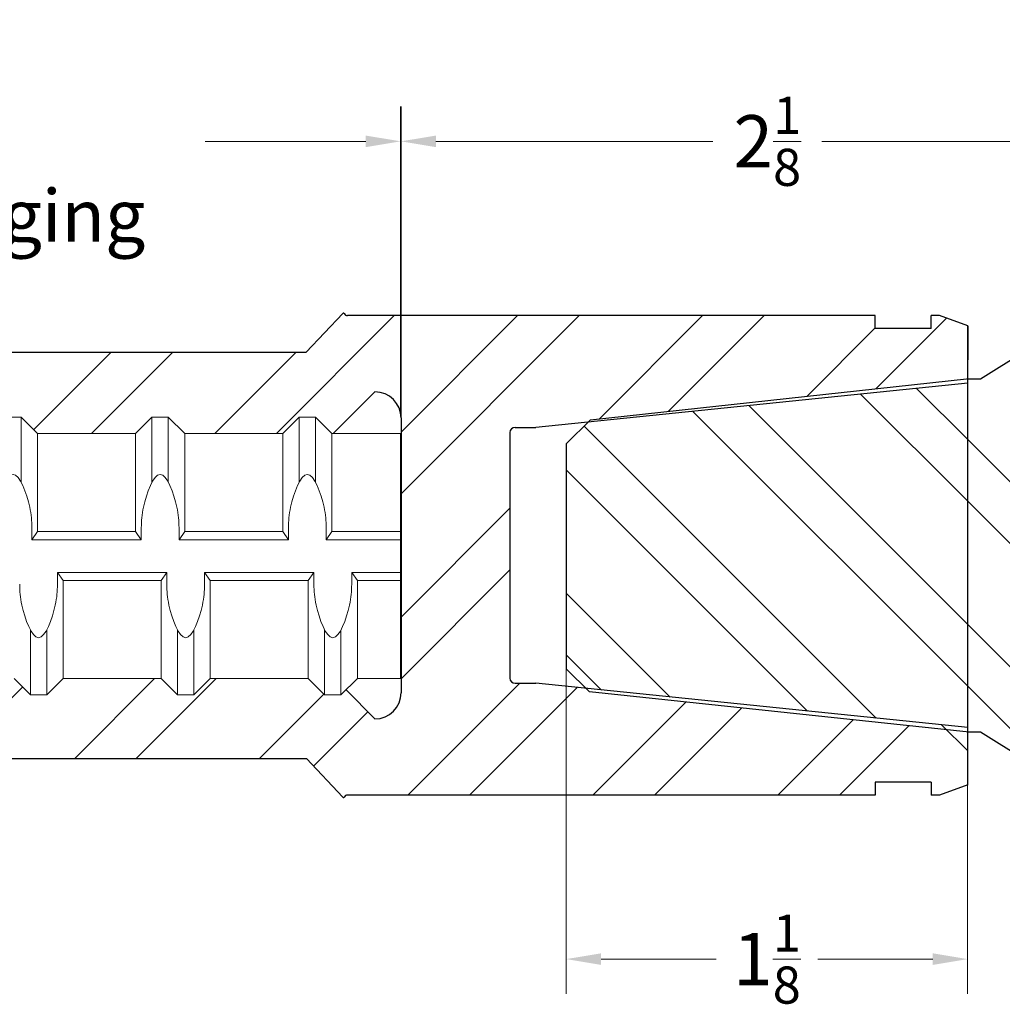
# Model space of a CAD drawing. Units: inches. Extents: x -12.4 to 47.5, y -18.2 to 28.4.
# Drawn here: x 20.7 to 23.5, y 20.3 to 23.1 of the extents above; entities that cross this region are included whole.
import ezdxf

# ---------------------------------------------------------------- set-up
doc = ezdxf.new("R2010")
doc.units = ezdxf.units.IN
doc.header["$MEASUREMENT"] = 0
doc.linetypes.add('DASHED', pattern=[0.15, 0.1, -0.05])
doc.layers.add('20', color=7, linetype='Continuous')
doc.layers.add('Rebar', color=4, linetype='Continuous')
for name, color, linetype, lineweight in [('AM_5', 3, 'Continuous', 15), ('TT06F', 2, 'Continuous', 25), ('TT06M', 2, 'Continuous', 25)]:
    doc.layers.add(name, color=color, linetype=linetype, lineweight=lineweight)
doc.styles.get("Standard").update_dxf_attribs({"font": 'ROMANS.SHX'})
doc.dimstyles.new('AM_ANSI', dxfattribs={"dimtxt": 0.12, "dimasz": 0.1, "dimexe": 0.1, "dimexo": 0.05, "dimgap": 0.06, "dimtad": 0, "dimtih": 1, "dimtoh": 1, "dimdec": 4, "dimzin": 7, "dimdsep": 46, "dimtxsty": 'Standard', "dimcen": 0, "dimclrd": 256, "dimclre": 256, "dimclrt": 2, "dimadec": 0, "dimazin": 2, "dimtp": 0.1, "dimtm": 0.1, "dimtfac": 0.71, "dimtdec": 4, "dimtofl": 0, "dimtmove": 0, "dimatfit": 3, "dimfxl": 0, "dimtolj": 1, "dimtzin": 7, "dimlwd": -1, "dimlwe": -1, "dimarcsym": 0})
pattern_1 = [(135, (-23.39425, -21.6065), (-0.265165, -0.265165), []), (135, (-23.39425, -21.4297), (-0.265165, -0.265165), [])]

# ---------------------------------------------------------------- blocks, each defined once
blk = doc.blocks.new('*D10')
at = {"layer": 'Defpoints', "color": 0}
for p in [(21.7684, 22.794), (19.0197, 22.189), (21.7684, 21.956)]:
    blk.add_point(p, dxfattribs=at)
at = {"layer": 'TT06F', "lineweight": 5}
for p, q in [((19.0197, 22.239), (19.0197, 22.894)), ((21.7684, 22.006), (21.7684, 22.894)), ((19.1197, 22.794), (19.5805, 22.794)), ((21.6684, 22.794), (21.2076, 22.794))]:
    blk.add_line(p, q, dxfattribs=at)
at = {"layer": 'TT06F'}
for points in [[(19.1197, 22.8106), (19.1197, 22.7773), (19.0197, 22.794)], [(21.6684, 22.8106), (21.6684, 22.7773), (21.7684, 22.794)]]:
    blk.add_solid(points, dxfattribs=at)
at = {"layer": 'TT06F', "color": 2, "lineweight": 5, "insert": (20.3941, 22.794), "char_height": 0.15, "attachment_point": 5}
blk.add_mtext('\\A1;2{\\H0.710000x;\\S3/4;}\\Pafter swaging', dxfattribs=at)
blk = doc.blocks.new('*D8')
at = {"layer": 'AM_5', "lineweight": 5}
for p, q in [((21.7697, 21.6445), (21.7697, 22.894)), ((23.8699, 21.6445), (23.8699, 22.894)), ((21.8697, 22.794), (22.6636, 22.794)), ((23.7699, 22.794), (22.976, 22.794))]:
    blk.add_line(p, q, dxfattribs=at)
at = {"layer": 'AM_5'}
for points in [[(21.8697, 22.8106), (21.8697, 22.7773), (21.7697, 22.794)], [(23.7699, 22.8106), (23.7699, 22.7773), (23.8699, 22.794)]]:
    blk.add_solid(points, dxfattribs=at)
at = {"layer": 'Defpoints', "color": 0}
for p in [(23.8699, 22.794), (21.7697, 21.5945), (23.8699, 21.5945)]:
    blk.add_point(p, dxfattribs=at)
at = {"layer": 'AM_5', "color": 2, "lineweight": 5, "insert": (22.8198, 22.794), "char_height": 0.15, "attachment_point": 5}
blk.add_mtext('\\A1;2{\\H0.710000x;\\S1/8;}', dxfattribs=at)
blk = doc.blocks.new('*D35')
at = {"layer": 'AM_5', "lineweight": 5}
for p, q in [((22.2434, 21.5538), (22.2434, 20.3485)), ((23.3942, 21.5565), (23.3942, 20.3485)), ((22.3434, 20.4485), (22.6733, 20.4485)), ((23.2942, 20.4485), (22.9643, 20.4485))]:
    blk.add_line(p, q, dxfattribs=at)
at = {"layer": 'AM_5'}
for points in [[(22.3434, 20.4651), (22.3434, 20.4318), (22.2434, 20.4485)], [(23.2942, 20.4651), (23.2942, 20.4318), (23.3942, 20.4485)]]:
    blk.add_solid(points, dxfattribs=at)
at = {"layer": 'Defpoints', "color": 0}
for p in [(23.3942, 21.6065), (22.2434, 21.6038), (23.3942, 20.4485)]:
    blk.add_point(p, dxfattribs=at)
at = {"layer": 'AM_5', "color": 2, "lineweight": 5, "insert": (22.8188, 20.4485), "char_height": 0.15, "attachment_point": 5}
blk.add_mtext('\\A1;1{\\H0.710000x;\\S1/8;}', dxfattribs=at)
blk = doc.blocks.new('TT06M')
at = {"layer": 'TT06M', "lineweight": 25}
h = blk.add_hatch(dxfattribs=at)
h.set_pattern_fill('ANSI32', color=256, angle=90, style=0)
h.set_pattern_definition(pattern_1)
edge = h.paths.add_edge_path()
edge.add_line((2.8812, -0.3428), (2.8344, -0.3897))
edge.add_line((2.8344, -0.3897), (2.7875, -0.3897))
edge.add_line((2.7875, -0.3897), (2.7406, -0.3428))
edge.add_line((2.7406, -0.3428), (2.4594, -0.3428))
edge.add_line((2.4594, -0.3428), (2.4125, -0.3897))
edge.add_line((2.4125, -0.3897), (2.3656, -0.3897))
edge.add_line((2.3656, -0.3897), (2.3187, -0.3428))
edge.add_line((2.3187, -0.3428), (2.0375, -0.3428))
edge.add_line((2.0375, -0.3428), (1.9906, -0.3897))
edge.add_line((1.9906, -0.3897), (1.9437, -0.3897))
edge.add_line((1.9437, -0.3897), (1.8969, -0.3428))
edge.add_line((1.8969, -0.3428), (1.6156, -0.3428))
edge.add_line((1.6156, -0.3428), (1.5687, -0.3897))
edge.add_line((1.5687, -0.3897), (1.5219, -0.3897))
edge.add_line((1.5219, -0.3897), (1.475, -0.3428))
edge.add_line((1.475, -0.3428), (1.1937, -0.3428))
edge.add_line((1.1937, -0.3428), (1.1469, -0.3897))
edge.add_line((1.1469, -0.3897), (1.1, -0.3897))
edge.add_line((1.1, -0.3897), (1.0531, -0.3428))
edge.add_line((1.0531, -0.3428), (0.7719, -0.3428))
edge.add_line((0.7719, -0.3428), (0.725, -0.3897))
edge.add_line((0.725, -0.3897), (0.6781, -0.3897))
edge.add_line((0.6781, -0.3897), (0.6534, -0.365))
edge.add_line((0.6534, -0.365), (0.5492, -0.4693))
edge.add_arc((0.5481, -0.3967), 0.0725, 178.0499, 270.8076, ccw=False)
edge.add_line((0.4756, -0.3943), (0.4756, 0.3937))
edge.add_arc((0.5481, 0.3962), 0.0725, 89.1924, 181.9501, ccw=False)
edge.add_line((0.5492, 0.4687), (0.6107, 0.4072))
edge.add_line((0.6107, 0.4072), (0.6518, 0.4072))
edge.add_line((0.6518, 0.4072), (0.6987, 0.3603))
edge.add_line((0.6987, 0.3603), (0.9799, 0.3603))
edge.add_line((0.9799, 0.3603), (1.0268, 0.4072))
edge.add_line((1.0268, 0.4072), (1.0737, 0.4072))
edge.add_line((1.0737, 0.4072), (1.1206, 0.3603))
edge.add_line((1.1206, 0.3603), (1.4018, 0.3603))
edge.add_line((1.4018, 0.3603), (1.4487, 0.4072))
edge.add_line((1.4487, 0.4072), (1.4956, 0.4072))
edge.add_line((1.4956, 0.4072), (1.5424, 0.3603))
edge.add_line((1.5424, 0.3603), (1.8237, 0.3603))
edge.add_line((1.8237, 0.3603), (1.8706, 0.4072))
edge.add_line((1.8706, 0.4072), (1.9174, 0.4072))
edge.add_line((1.9174, 0.4072), (1.9643, 0.3603))
edge.add_line((1.9643, 0.3603), (2.2456, 0.3603))
edge.add_line((2.2456, 0.3603), (2.2924, 0.4072))
edge.add_line((2.2924, 0.4072), (2.3393, 0.4072))
edge.add_line((2.3393, 0.4072), (2.3862, 0.3603))
edge.add_line((2.3862, 0.3603), (2.6674, 0.3603))
edge.add_line((2.6674, 0.3603), (2.7143, 0.4072))
edge.add_line((2.7143, 0.4072), (2.7612, 0.4072))
edge.add_line((2.7612, 0.4072), (2.8081, 0.3603))
edge.add_line((2.8081, 0.3603), (3.085, 0.3603))
edge.add_line((3.085, 0.3603), (3.1006, 0.3759))
edge.add_line((3.1006, 0.3759), (3.1006, 0.5912))
edge.add_line((3.1006, 0.5912), (0.7343, 0.5912))
edge.add_line((0.7343, 0.5912), (0.6406, 0.6937))
edge.add_line((0.6406, 0.6937), (0.6388, 0.6947))
edge.add_line((0.6388, 0.6947), (0.6371, 0.6937))
edge.add_line((0.6371, 0.6937), (0.6331, 0.6888))
edge.add_arc((0.6276, 0.6972), 0.01, 270, 303.1199, ccw=False)
edge.add_line((0.6276, 0.6872), (0.3246, 0.6872))
edge.add_line((0.3246, 0.6872), (0.0367, 0.5067))
edge.add_line((0.0367, 0.5067), (0, 0.5067))
edge.add_line((0, 0.5067), (0, -0.5069))
edge.add_line((0, -0.5069), (0.0039, -0.5073))
edge.add_line((0.0039, -0.5073), (0.0367, -0.5073))
edge.add_line((0.0367, -0.5073), (0.3246, -0.6878))
edge.add_line((0.3246, -0.6878), (0.6276, -0.6878))
edge.add_line((0.6276, -0.6878), (0.633, -0.6894))
edge.add_line((0.633, -0.6894), (0.6371, -0.6942))
edge.add_line((0.6371, -0.6942), (0.6388, -0.6953))
edge.add_line((0.6388, -0.6953), (0.6406, -0.6943))
edge.add_line((0.6406, -0.6943), (0.7542, -0.5741))
edge.add_line((0.7542, -0.5741), (3.1006, -0.5741))
edge.add_line((3.1006, -0.5741), (3.1006, -0.3428))
edge.add_line((3.1006, -0.3428), (2.8812, -0.3428))
edge.add_line((2.8812, -0.3428), (2.8812, -0.3428))
h = blk.add_hatch(dxfattribs=at)
h.set_pattern_fill('ANSI32', color=256, angle=90, style=0)
h.set_pattern_definition(pattern_1)
h.paths.add_polyline_path([(-1.0885, 0.3823), (-1.1508, 0.32), (-1.1508, -0.3253), (-1.0945, -0.3817), (0, -0.4935), (0, 0.4935)])
for p, q in [((0.0367, 0.5067), (0.3246, 0.6872)), ((0.3246, 0.6872), (0.6276, 0.6872)), ((0.6276, 0.6872), (0.6331, 0.6888)), ((0.6331, 0.6888), (0.6371, 0.6937)), ((0.6371, 0.6937), (0.6388, 0.6947)), ((0.6388, 0.6947), (0.6406, 0.6937)), ((0.6406, 0.6937), (0.7343, 0.5912)), ((0.7343, 0.5912), (3.1006, 0.5912)), ((3.1006, 0.5912), (3.1006, 0.3759)), ((-1.0819, 0.3889), (-0.0035, 0.5067)), ((0, 0.5067), (0.0367, 0.5067)), ((0.5492, 0.4687), (0.6107, 0.4072)), ((0.5492, -0.4693), (0.6534, -0.365)), ((3.1006, -0.3428), (3.1006, -0.5741)), ((0.0039, -0.5073), (-1.0844, -0.3918)), ((0.0367, -0.5073), (0.0039, -0.5073)), ((0.3246, -0.6878), (0.0367, -0.5073)), ((0.7542, -0.5741), (0.6406, -0.6943)), ((3.1006, -0.5741), (0.7542, -0.5741)), ((0.6276, -0.6878), (0.3246, -0.6878)), ((0.633, -0.6894), (0.6276, -0.6878)), ((0.6371, -0.6942), (0.633, -0.6894)), ((0.6388, -0.6953), (0.6371, -0.6942)), ((0.6406, -0.6943), (0.6388, -0.6953))]:
    blk.add_line(p, q, dxfattribs=at)
at = {"layer": 'TT06M', "linetype": 'Continuous', "lineweight": 25}
for p, q in [((0.6406, 0.6937), (0.7343, 0.5912)), ((-1.0819, 0.3889), (-1.1508, 0.32)), ((-1.1508, 0.32), (-1.1508, -0.3253)), ((-1.0844, -0.3918), (-1.1508, -0.3253)), ((0.6406, -0.6943), (0.7542, -0.5741))]:
    blk.add_line(p, q, dxfattribs=at)
at = {"layer": 'TT06M', "linetype": 'DASHED', "lineweight": 25}
blk.add_line((0.4756, 0.3937), (0.4756, -0.3943), dxfattribs=at)
at = {"layer": 'TT06M', "linetype": 'Continuous', "lineweight": 25}
for centre, radius, start, end in [((0.6276, 0.6972), 0.01, 270, 303.1199), ((0.6388, 0.6927), 0.002, 30, 152.4098), ((0.5481, 0.3962), 0.0725, 89.1924, 181.9501), ((0.5481, -0.3967), 0.0725, 178.0499, 270.8076), ((0.6276, -0.6978), 0.01, 56.8801, 90), ((0.6388, -0.6933), 0.002, 207.5902, 330)]:
    blk.add_arc(centre, radius, start, end, dxfattribs=at)
for points, start_tangent, end_tangent in [([(0.6371, 0.6937), (0.6367, 0.693), (0.6363, 0.6923), (0.6358, 0.6917), (0.6353, 0.6911), (0.6348, 0.6905), (0.6342, 0.6899), (0.6337, 0.6893), (0.6331, 0.6888)], (-0.463145, -0.886283), (-0.837537, -0.546381)), ([(0.6371, -0.6942), (0.6367, -0.6935), (0.6363, -0.6929), (0.6358, -0.6922), (0.6353, -0.6916), (0.6348, -0.691), (0.6342, -0.6904), (0.6337, -0.6899), (0.6331, -0.6894)], (-0.463145, 0.886283), (-0.837537, 0.546381))]:
    blk.add_spline(points, degree=3, dxfattribs=dict(at, start_tangent=start_tangent, end_tangent=end_tangent))
blk = doc.blocks.new('TT06F')
at = {"layer": 'TT06F', "lineweight": 25}
h = blk.add_hatch(dxfattribs=at)
h.set_pattern_fill('ANSI32', color=256, style=0)
h.set_pattern_definition([(45, (-23.39425, -21.6131), (-0.265165, 0.265165), []), (45, (-23.21747, -21.6131), (-0.265165, 0.265165), [])])
edge = h.paths.add_edge_path()
edge.add_line((-1.7784, -0.6941), (-0.265, -0.6941))
edge.add_line((-0.265, -0.6941), (-0.265, -0.6571))
edge.add_line((-0.265, -0.6571), (-0.105, -0.6571))
edge.add_line((-0.105, -0.6571), (-0.105, -0.6941))
edge.add_line((-0.105, -0.6941), (-0.0811, -0.6941))
edge.add_line((-0.0811, -0.6941), (0, -0.6646))
edge.add_line((0, -0.6646), (0, -0.5674))
edge.add_line((0, -0.5674), (-0.0604, -0.5071))
edge.add_line((-0.0604, -0.5071), (-1.0844, -0.3984))
edge.add_line((-1.0844, -0.3984), (-1.0945, -0.3883))
edge.add_line((-1.0945, -0.3883), (-1.2382, -0.3736))
edge.add_line((-1.2382, -0.3736), (-1.2975, -0.3736))
edge.add_arc((-1.2975, -0.3586), 0.015, 180, 270, ccw=False)
edge.add_line((-1.3125, -0.3586), (-1.3125, 0.3454))
edge.add_arc((-1.2975, 0.3454), 0.015, 90, 180, ccw=False)
edge.add_line((-1.2975, 0.3604), (-1.2382, 0.3604))
edge.add_line((-1.2382, 0.3604), (-1.0885, 0.3757))
edge.add_line((-1.0885, 0.3757), (-1.0819, 0.3822))
edge.add_line((-1.0819, 0.3822), (-0.0035, 0.5001))
edge.add_line((-0.0035, 0.5001), (0, 0.5001))
edge.add_line((0, 0.5001), (0, 0.6514))
edge.add_line((0, 0.6514), (-0.0811, 0.6809))
edge.add_line((-0.0811, 0.6809), (-0.105, 0.6809))
edge.add_line((-0.105, 0.6809), (-0.105, 0.6439))
edge.add_line((-0.105, 0.6439), (-0.265, 0.6439))
edge.add_line((-0.265, 0.6439), (-0.265, 0.6809))
edge.add_line((-0.265, 0.6809), (-1.7784, 0.6809))
edge.add_arc((-1.7784, 0.6909), 0.01, 236.8801, 270, ccw=False)
edge.add_line((-1.7839, 0.6825), (-1.7879, 0.6873))
edge.add_arc((-1.7897, 0.6864), 0.002, 27.5902, 149.9997)
edge.add_line((-1.7914, 0.6874), (-1.8963, 0.5759))
edge.add_line((-1.8963, 0.5759), (-4.3745, 0.5759))
edge.add_line((-4.3745, 0.5759), (-4.3745, 0.3673))
edge.add_line((-4.3745, 0.3673), (-4.3501, 0.3429))
edge.add_line((-4.3501, 0.3429), (-4.0688, 0.3429))
edge.add_line((-4.0688, 0.3429), (-4.022, 0.3898))
edge.add_line((-4.022, 0.3898), (-3.9751, 0.3898))
edge.add_line((-3.9751, 0.3898), (-3.9282, 0.3429))
edge.add_line((-3.9282, 0.3429), (-3.647, 0.3429))
edge.add_line((-3.647, 0.3429), (-3.6001, 0.3898))
edge.add_line((-3.6001, 0.3898), (-3.5532, 0.3898))
edge.add_line((-3.5532, 0.3898), (-3.5063, 0.3429))
edge.add_line((-3.5063, 0.3429), (-3.2294, 0.3429))
edge.add_line((-3.2294, 0.3429), (-3.1825, 0.3898))
edge.add_line((-3.1825, 0.3898), (-3.1356, 0.3898))
edge.add_line((-3.1356, 0.3898), (-3.0887, 0.3429))
edge.add_line((-3.0887, 0.3429), (-2.8075, 0.3429))
edge.add_line((-2.8075, 0.3429), (-2.7606, 0.3898))
edge.add_line((-2.7606, 0.3898), (-2.7137, 0.3898))
edge.add_line((-2.7137, 0.3898), (-2.6669, 0.3429))
edge.add_line((-2.6669, 0.3429), (-2.3856, 0.3429))
edge.add_line((-2.3856, 0.3429), (-2.3387, 0.3898))
edge.add_line((-2.3387, 0.3898), (-2.2919, 0.3898))
edge.add_line((-2.2919, 0.3898), (-2.245, 0.3429))
edge.add_line((-2.245, 0.3429), (-1.9637, 0.3429))
edge.add_line((-1.9637, 0.3429), (-1.9169, 0.3898))
edge.add_line((-1.9169, 0.3898), (-1.87, 0.3898))
edge.add_line((-1.87, 0.3898), (-1.8231, 0.3429))
edge.add_line((-1.8231, 0.3429), (-1.819, 0.3429))
edge.add_line((-1.819, 0.3429), (-1.6995, 0.4624))
edge.add_arc((-1.6995, 0.3874), 0.075, 0, 90, ccw=False)
edge.add_line((-1.6245, 0.3874), (-1.6245, -0.4006))
edge.add_arc((-1.6995, -0.4006), 0.075, -90, 0, ccw=False)
edge.add_line((-1.6995, -0.4756), (-1.7824, -0.3927))
edge.add_line((-1.7824, -0.3927), (-1.7968, -0.4071))
edge.add_line((-1.7968, -0.4071), (-1.8437, -0.4071))
edge.add_line((-1.8437, -0.4071), (-1.8906, -0.3602))
edge.add_line((-1.8906, -0.3602), (-2.1718, -0.3602))
edge.add_line((-2.1718, -0.3602), (-2.2187, -0.4071))
edge.add_line((-2.2187, -0.4071), (-2.2656, -0.4071))
edge.add_line((-2.2656, -0.4071), (-2.3124, -0.3602))
edge.add_line((-2.3124, -0.3602), (-2.5937, -0.3602))
edge.add_line((-2.5937, -0.3602), (-2.6406, -0.4071))
edge.add_line((-2.6406, -0.4071), (-2.6874, -0.4071))
edge.add_line((-2.6874, -0.4071), (-2.7343, -0.3602))
edge.add_line((-2.7343, -0.3602), (-3.0156, -0.3602))
edge.add_line((-3.0156, -0.3602), (-3.0624, -0.4071))
edge.add_line((-3.0624, -0.4071), (-3.1093, -0.4071))
edge.add_line((-3.1093, -0.4071), (-3.1562, -0.3602))
edge.add_line((-3.1562, -0.3602), (-3.4331, -0.3602))
edge.add_line((-3.4331, -0.3602), (-3.48, -0.4071))
edge.add_line((-3.48, -0.4071), (-3.5269, -0.4071))
edge.add_line((-3.5269, -0.4071), (-3.5738, -0.3602))
edge.add_line((-3.5738, -0.3602), (-3.855, -0.3602))
edge.add_line((-3.855, -0.3602), (-3.9019, -0.4071))
edge.add_line((-3.9019, -0.4071), (-3.9488, -0.4071))
edge.add_line((-3.9488, -0.4071), (-3.9956, -0.3602))
edge.add_line((-3.9956, -0.3602), (-4.2769, -0.3602))
edge.add_line((-4.2769, -0.3602), (-4.3238, -0.4071))
edge.add_line((-4.3238, -0.4071), (-4.3706, -0.4071))
edge.add_line((-4.3706, -0.4071), (-4.3745, -0.4032))
edge.add_line((-4.3745, -0.4032), (-4.3745, -0.5891))
edge.add_line((-4.3745, -0.5891), (-1.8959, -0.5891))
edge.add_line((-1.8959, -0.5891), (-1.7914, -0.7006))
edge.add_arc((-1.7897, -0.6996), 0.002, 210.0003, 332.4098)
edge.add_line((-1.7879, -0.7006), (-1.7839, -0.6957))
edge.add_arc((-1.7784, -0.7041), 0.01, 90, 123.1199, ccw=False)
for p, q in [((-1.7914, 0.6874), (-1.8963, 0.5759)), ((-1.7879, 0.6873), (-1.7839, 0.6825)), ((-0.265, 0.6809), (-1.7784, 0.6809)), ((-0.265, 0.6439), (-0.265, 0.6809)), ((-0.105, 0.6439), (-0.105, 0.6809)), ((-0.0811, 0.6809), (-0.105, 0.6809)), ((-0.0811, 0.6809), (-0.105, 0.6809)), ((0, 0.6514), (-0.0811, 0.6809)), ((0, 0.6514), (0, 0.5542)), ((0, -0.6646), (0, 0.6514)), ((-0.105, 0.6439), (-0.265, 0.6439)), ((-4.3745, 0.5759), (-1.8963, 0.5759)), ((-4.3745, 0.3673), (-4.3745, 0.5759)), ((0, 0.4869), (-1.2382, 0.3604)), ((-1.6995, 0.4624), (-1.819, 0.3429)), ((-1.6245, 0.3874), (-1.6245, -0.4006)), ((-1.3125, 0.3454), (-1.3125, -0.3586)), ((-1.2975, 0.3604), (-1.2382, 0.3604)), ((-1.6995, -0.4756), (-1.7824, -0.3927)), ((-1.2975, -0.3736), (-1.2382, -0.3736)), ((0, -0.5001), (-1.2382, -0.3736)), ((-4.3745, -0.4032), (-4.3745, -0.5891)), ((-0.075, -0.4924), (0, -0.5674)), ((-4.3745, -0.5891), (-1.8959, -0.5891)), ((-1.7914, -0.7006), (-1.8959, -0.5891)), ((-0.265, -0.6571), (-0.265, -0.6941)), ((-0.105, -0.6571), (-0.265, -0.6571)), ((-0.105, -0.6571), (-0.105, -0.6941)), ((0, -0.6646), (-0.0811, -0.6941)), ((-1.7839, -0.6957), (-1.7879, -0.7006)), ((-0.265, -0.6941), (-1.7784, -0.6941)), ((-0.0811, -0.6941), (-0.105, -0.6941)), ((-0.0811, -0.6941), (-0.105, -0.6941))]:
    blk.add_line(p, q, dxfattribs=at)
for centre, radius, start, end in [((-1.7897, 0.6864), 0.002, 27.5902, 150), ((-1.7784, 0.6909), 0.01, 236.8801, 270), ((-1.6995, 0.3874), 0.075, 0, 90), ((-1.2975, 0.3454), 0.015, 90, 180), ((-1.2975, -0.3586), 0.015, 180, 270), ((-1.6995, -0.4006), 0.075, 270, 0), ((-1.7897, -0.6996), 0.002, 210, 332.4098), ((-1.7784, -0.7041), 0.01, 90, 123.1199)]:
    blk.add_arc(centre, radius, start, end, dxfattribs=at)

msp = doc.modelspace()

# ---------------------------------------------------------------- linework, layer by layer
at = {"lineweight": 9}
for p, q in [((23.39425, 21.11298), (23.39425, 22.1132)), ((23.39425, 21.09962), (23.39425, 21.11298)), ((23.39814, 21.0992), (23.39425, 21.09962))]:
    msp.add_line(p, q, dxfattribs=at)
at = {"linetype": 'Continuous', "lineweight": 9}
msp.add_line((21.76839, 21.95601), (21.76839, 21.25288), dxfattribs=at)
at = {"layer": '20', "linetype": 'Continuous', "lineweight": 9}
for p, q in [((23.39079, 22.1132), (23.4309, 22.1132)), ((23.39814, 21.0992), (23.4309, 21.0992))]:
    msp.add_line(p, q, dxfattribs=at)
at = {"layer": 'Rebar', "linetype": 'Continuous', "lineweight": 9}
for p, q in [((20.63363, 22.00288), (20.6805, 22.00288)), ((20.63363, 22.00288), (20.6805, 22.00288)), ((20.6805, 21.81652), (20.6805, 22.00288)), ((20.72738, 21.95601), (20.6805, 22.00288)), ((20.6805, 21.81652), (20.6805, 22.00288)), ((20.72738, 21.95601), (20.6805, 22.00288)), ((21.00863, 21.95601), (21.0555, 22.00288)), ((21.00863, 21.95601), (21.0555, 22.00288)), ((21.0555, 22.00288), (21.10238, 22.00288)), ((21.0555, 21.81652), (21.0555, 22.00288)), ((21.0555, 22.00288), (21.10238, 22.00288)), ((21.0555, 21.81652), (21.0555, 22.00288)), ((21.10238, 21.81652), (21.10238, 22.00288)), ((21.14925, 21.95601), (21.10238, 22.00288)), ((21.10238, 21.81652), (21.10238, 22.00288)), ((21.14925, 21.95601), (21.10238, 22.00288)), ((21.4305, 21.95601), (21.47738, 22.00288)), ((21.4305, 21.95601), (21.47738, 22.00288)), ((21.47738, 21.81652), (21.47738, 22.00288)), ((21.47738, 22.00288), (21.52425, 22.00288)), ((21.47738, 21.81652), (21.47738, 22.00288)), ((21.47738, 22.00288), (21.52425, 22.00288)), ((21.52425, 21.81652), (21.52425, 22.00288)), ((21.57113, 21.95601), (21.52425, 22.00288)), ((21.52425, 21.81652), (21.52425, 22.00288)), ((21.57113, 21.95601), (21.52425, 22.00288)), ((20.72738, 21.95601), (21.00863, 21.95601)), ((20.72738, 21.67476), (20.72738, 21.95601)), ((20.72738, 21.95601), (21.00863, 21.95601)), ((20.72738, 21.67476), (20.72738, 21.95601)), ((21.00863, 21.67476), (21.00863, 21.95601)), ((21.00863, 21.67476), (21.00863, 21.95601)), ((21.14925, 21.95601), (21.4305, 21.95601)), ((21.14925, 21.67476), (21.14925, 21.95601)), ((21.14925, 21.95601), (21.4305, 21.95601)), ((21.14925, 21.67476), (21.14925, 21.95601)), ((21.4305, 21.67476), (21.4305, 21.95601)), ((21.4305, 21.67476), (21.4305, 21.95601)), ((21.57113, 21.67476), (21.57113, 21.95601)), ((21.57113, 21.67476), (21.57113, 21.95601)), ((20.7111, 21.65132), (20.7111, 21.68522)), ((20.7111, 21.65132), (20.7111, 21.68522)), ((20.72738, 21.67476), (20.7111, 21.65132)), ((20.72738, 21.67476), (20.7111, 21.65132)), ((20.72738, 21.67476), (21.00863, 21.67476)), ((20.72738, 21.67476), (21.00863, 21.67476)), ((21.00863, 21.67476), (21.02491, 21.65132)), ((21.00863, 21.67476), (21.02491, 21.65132)), ((21.02491, 21.65132), (21.02491, 21.68522)), ((21.02491, 21.65132), (21.02491, 21.68522)), ((21.13298, 21.65132), (21.13298, 21.68522)), ((21.13298, 21.65132), (21.13298, 21.68522)), ((21.14925, 21.67476), (21.13298, 21.65132)), ((21.14925, 21.67476), (21.13298, 21.65132)), ((21.14925, 21.67476), (21.4305, 21.67476)), ((21.14925, 21.67476), (21.4305, 21.67476)), ((21.4305, 21.67476), (21.44678, 21.65132)), ((21.4305, 21.67476), (21.44678, 21.65132)), ((21.44678, 21.65132), (21.44678, 21.68522)), ((21.44678, 21.65132), (21.44678, 21.68522)), ((21.55485, 21.65132), (21.55485, 21.68522)), ((21.55485, 21.65132), (21.55485, 21.68522)), ((21.57113, 21.67476), (21.55485, 21.65132)), ((21.57113, 21.67476), (21.55485, 21.65132)), ((21.57113, 21.67476), (21.76839, 21.67476)), ((21.57113, 21.67476), (21.76839, 21.67476)), ((20.7111, 21.65132), (21.02491, 21.65132)), ((20.7111, 21.65132), (21.02491, 21.65132)), ((21.13298, 21.65132), (21.44678, 21.65132)), ((21.13298, 21.65132), (21.44678, 21.65132)), ((21.55485, 21.65132), (21.76839, 21.65132)), ((21.55485, 21.65132), (21.76839, 21.65132)), ((20.78429, 21.55757), (21.0981, 21.55757)), ((20.80057, 21.53413), (20.78429, 21.55757)), ((20.78429, 21.55757), (20.78429, 21.52367)), ((20.78429, 21.55757), (21.0981, 21.55757)), ((20.80057, 21.53413), (20.78429, 21.55757)), ((20.78429, 21.55757), (20.78429, 21.52367)), ((21.08182, 21.53413), (21.0981, 21.55757)), ((21.08182, 21.53413), (21.0981, 21.55757)), ((21.0981, 21.55757), (21.0981, 21.52367)), ((21.0981, 21.55757), (21.0981, 21.52367)), ((21.20617, 21.55757), (21.51997, 21.55757)), ((21.22244, 21.53413), (21.20617, 21.55757)), ((21.20617, 21.55757), (21.20617, 21.52367)), ((21.20617, 21.55757), (21.51997, 21.55757)), ((21.22244, 21.53413), (21.20617, 21.55757)), ((21.20617, 21.55757), (21.20617, 21.52367)), ((21.50369, 21.53413), (21.51997, 21.55757)), ((21.50369, 21.53413), (21.51997, 21.55757)), ((21.51997, 21.55757), (21.51997, 21.52367)), ((21.51997, 21.55757), (21.51997, 21.52367)), ((21.64432, 21.53413), (21.62804, 21.55757)), ((21.62804, 21.55757), (21.62804, 21.52367)), ((21.62804, 21.55757), (21.76839, 21.55757)), ((21.64432, 21.53413), (21.62804, 21.55757)), ((21.62804, 21.55757), (21.62804, 21.52367)), ((21.62804, 21.55757), (21.76839, 21.55757)), ((20.80057, 21.53413), (21.08182, 21.53413)), ((20.80057, 21.25288), (20.80057, 21.53413)), ((20.80057, 21.53413), (21.08182, 21.53413)), ((20.80057, 21.25288), (20.80057, 21.53413)), ((21.08182, 21.25288), (21.08182, 21.53413)), ((21.08182, 21.25288), (21.08182, 21.53413)), ((21.22244, 21.53413), (21.50369, 21.53413)), ((21.22244, 21.25288), (21.22244, 21.53413)), ((21.22244, 21.53413), (21.50369, 21.53413)), ((21.22244, 21.25288), (21.22244, 21.53413)), ((21.50369, 21.25288), (21.50369, 21.53413)), ((21.50369, 21.25288), (21.50369, 21.53413)), ((21.64432, 21.53413), (21.76839, 21.53413)), ((21.64432, 21.25288), (21.64432, 21.53413)), ((21.64432, 21.53413), (21.76839, 21.53413)), ((21.64432, 21.25288), (21.64432, 21.53413)), ((20.70682, 21.20601), (20.70682, 21.39237)), ((20.70682, 21.20601), (20.70682, 21.39237)), ((20.75369, 21.20601), (20.75369, 21.39237)), ((20.75369, 21.20601), (20.75369, 21.39237)), ((21.12869, 21.20601), (21.12869, 21.39237)), ((21.12869, 21.20601), (21.12869, 21.39237)), ((21.17557, 21.20601), (21.17557, 21.39237)), ((21.17557, 21.20601), (21.17557, 21.39237)), ((21.55057, 21.20601), (21.55057, 21.39237)), ((21.55057, 21.20601), (21.55057, 21.39237)), ((21.59744, 21.20601), (21.59744, 21.39237)), ((21.59744, 21.20601), (21.59744, 21.39237)), ((20.65994, 21.25288), (20.70682, 21.20601)), ((20.65994, 21.25288), (20.70682, 21.20601)), ((20.80057, 21.25288), (20.75369, 21.20601)), ((20.80057, 21.25288), (20.75369, 21.20601)), ((20.80057, 21.25288), (21.08182, 21.25288)), ((20.80057, 21.25288), (21.08182, 21.25288)), ((21.08182, 21.25288), (21.12869, 21.20601)), ((21.08182, 21.25288), (21.12869, 21.20601)), ((21.22244, 21.25288), (21.17557, 21.20601)), ((21.22244, 21.25288), (21.17557, 21.20601)), ((21.22244, 21.25288), (21.50369, 21.25288)), ((21.22244, 21.25288), (21.50369, 21.25288)), ((21.50369, 21.25288), (21.55057, 21.20601)), ((21.50369, 21.25288), (21.55057, 21.20601)), ((21.64432, 21.25288), (21.59744, 21.20601)), ((21.64432, 21.25288), (21.59744, 21.20601)), ((20.70682, 21.20601), (20.75369, 21.20601)), ((20.70682, 21.20601), (20.75369, 21.20601)), ((21.12869, 21.20601), (21.17557, 21.20601)), ((21.12869, 21.20601), (21.17557, 21.20601)), ((21.55057, 21.20601), (21.59744, 21.20601)), ((21.55057, 21.20601), (21.59744, 21.20601))]:
    msp.add_line(p, q, dxfattribs=at)
for points, start_tangent, end_tangent in [([(20.7111, 21.68522), (20.70498, 21.74507), (20.65707, 21.83882), (20.60915, 21.74507), (20.60303, 21.68522)], (-0.0000061, 1), (-0.0000061, -1)), ([(20.7111, 21.68522), (20.70498, 21.74507), (20.65707, 21.83882), (20.60915, 21.74507), (20.60303, 21.68522)], (-0.0000061, 1), (-0.0000061, -1)), ([(21.13298, 21.68522), (21.12685, 21.74507), (21.07894, 21.83882), (21.03103, 21.74507), (21.02491, 21.68522)], (-0.0000061, 1), (-0.0000061, -1)), ([(21.13298, 21.68522), (21.12685, 21.74507), (21.07894, 21.83882), (21.03103, 21.74507), (21.02491, 21.68522)], (-0.0000061, 1), (-0.0000061, -1)), ([(21.55485, 21.68522), (21.54873, 21.74507), (21.50082, 21.83882), (21.4529, 21.74507), (21.44678, 21.68522)], (-0.0000061, 1), (-0.0000061, -1)), ([(21.55485, 21.68522), (21.54873, 21.74507), (21.50082, 21.83882), (21.4529, 21.74507), (21.44678, 21.68522)], (-0.0000061, 1), (-0.0000061, -1)), ([(20.78429, 21.52367), (20.77817, 21.46382), (20.73026, 21.37007), (20.68234, 21.46382), (20.67622, 21.52367)], (-0.0000061, -1), (-0.0000061, 1)), ([(20.78429, 21.52367), (20.77817, 21.46382), (20.73026, 21.37007), (20.68234, 21.46382), (20.67622, 21.52367)], (-0.0000061, -1), (-0.0000061, 1)), ([(21.20617, 21.52367), (21.20004, 21.46382), (21.15213, 21.37007), (21.10422, 21.46382), (21.0981, 21.52367)], (-0.0000061, -1), (-0.0000061, 1)), ([(21.20617, 21.52367), (21.20004, 21.46382), (21.15213, 21.37007), (21.10422, 21.46382), (21.0981, 21.52367)], (-0.0000061, -1), (-0.0000061, 1)), ([(21.62804, 21.52367), (21.62192, 21.46382), (21.57401, 21.37007), (21.52609, 21.46382), (21.51997, 21.52367)], (-0.0000061, -1), (-0.0000061, 1)), ([(21.62804, 21.52367), (21.62192, 21.46382), (21.57401, 21.37007), (21.52609, 21.46382), (21.51997, 21.52367)], (-0.0000061, -1), (-0.0000061, 1))]:
    msp.add_spline(points, degree=3, dxfattribs=dict(at, start_tangent=start_tangent, end_tangent=end_tangent))
at = {"layer": 'TT06F', "linetype": 'Continuous', "lineweight": 9}
for p, q in [((21.57113, 21.95601), (21.76839, 21.95601)), ((21.57113, 21.95601), (21.76839, 21.95601)), ((21.64432, 21.25288), (21.76839, 21.25288)), ((21.64432, 21.25288), (21.76839, 21.25288))]:
    msp.add_line(p, q, dxfattribs=at)
at = {"layer": 'TT06F', "lineweight": 9}
msp.add_line((23.39425, 21.04564), (23.39425, 20.94848), dxfattribs=at)

# ---------------------------------------------------------------- block references
at = {"lineweight": 9}
for name, p in [('TT06F', (23.39425, 21.61309)), ('TT06M', (23.39425, 21.60648))]:
    msp.add_blockref(name, p, dxfattribs=at)

# ---------------------------------------------------------------- dimensions: what is measured, and where the dimension line sits
at = {"layer": 'AM_5', "lineweight": 5}
dim = msp.add_linear_dim(base=(23.86988, 22.79398), p1=(21.76975, 21.5945), p2=(23.86988, 21.5945), dimstyle='AM_ANSI', override={"dimtxt": 0.15, "dimlunit": 5, "dimlwd": 5, "dimlwe": 5}, dxfattribs=at)
dim.commit()
dim.dimension.update_dxf_attribs({"geometry": '*D8', "text_midpoint": (22.81981, 22.79398)})
dim = msp.add_linear_dim(base=(23.394245, 20.448481), p1=(22.243403, 21.603803), p2=(23.394245, 21.606482), angle=0, dimstyle='AM_ANSI', override={"dimtxt": 0.15, "dimlunit": 5, "dimlwd": 5, "dimlwe": 5}, dxfattribs=at)
dim.commit()
dim.dimension.update_dxf_attribs({"geometry": '*D35', "text_midpoint": (22.818824, 20.448481)})
at = {"layer": 'TT06F', "lineweight": 5}
dim = msp.add_linear_dim(base=(21.76839, 22.79398), p1=(19.01975, 22.18898), p2=(21.76839, 21.95601), text='<>\\Pafter swaging', dimstyle='AM_ANSI', override={"dimtxt": 0.15, "dimlunit": 5, "dimlwd": 5, "dimlwe": 5}, dxfattribs=at)
dim.commit()
dim.dimension.update_dxf_attribs({"geometry": '*D10', "text_midpoint": (20.39407, 22.79398)})

doc.saveas('drawing.dxf')
